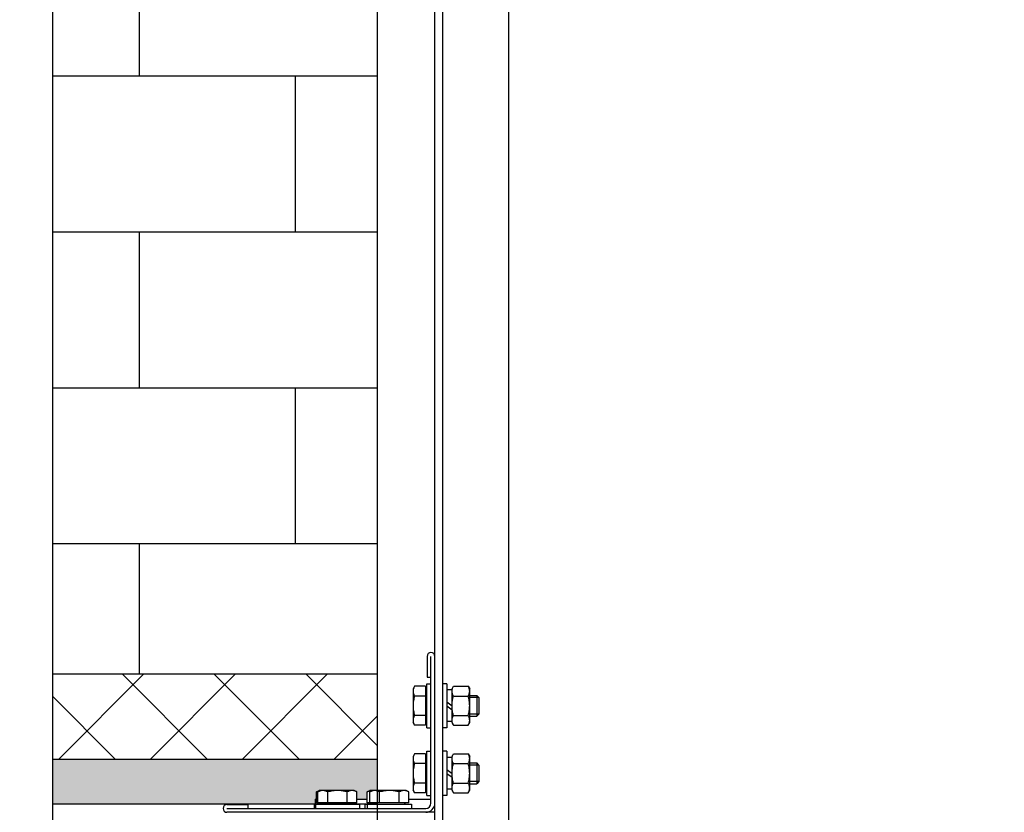
# Model space of a CAD drawing. Extents: x 3200 to 41186, y -19006 to 3409.
# Drawn here: x 39254 to 39633, y -17143 to -16838 of the extents above; entities that cross this region are included whole.
import ezdxf

# ---------------------------------------------------------------- set-up
doc = ezdxf.new("R2010")
doc.units = 0
doc.header["$MEASUREMENT"] = 0
for name, color, linetype in [('GRUBE', 7, 'CONTINUOUS'), ('KRESK', 6, 'CONTINUOUS'), ('WYM', 3, 'CONTINUOUS')]:
    doc.layers.add(name, color=color, linetype=linetype)
doc.styles.add('POLSKI', font='txt.shx', dxfattribs={"oblique": 15})
doc.dimstyles.new('Kopia ISO-25', dxfattribs={"dimscale": 0, "dimtxt": 45, "dimasz": 45, "dimexe": 1.25, "dimexo": 0.63, "dimgap": 6.3, "dimtad": 1, "dimdec": 0, "dimdsep": 46, "dimtxsty": 'POLSKI', "dimcen": 0.5, "dimclrd": 3, "dimclre": 3, "dimclrt": 1, "dimadec": 0, "dimazin": 0, "dimtfac": 10, "dimtdec": 0, "dimtmove": 0, "dimatfit": 3, "dimfxl": 1, "dimtvp": 1, "dimtolj": 1, "dimtzin": 0, "dimarcsym": 0})

# ---------------------------------------------------------------- blocks, each defined once
blk = doc.blocks.new('*D13')
at = {"layer": 'WYM', "color": 3, "lineweight": -2}
for p, q in [((39265.86, -14053.35), (38821.38, -14053.35)), ((38822.63, -14098.35), (38822.63, -17967.86)), ((39265.86, -18012.86), (38821.38, -18012.86))]:
    blk.add_line(p, q, dxfattribs=at)
at = {"layer": 'WYM', "color": 3}
for points in [[(38830.13, -14098.35), (38815.13, -14098.35), (38822.63, -14053.35)], [(38815.13, -17967.86), (38830.13, -17967.86), (38822.63, -18012.86)]]:
    blk.add_solid(points, dxfattribs=at)
at = {"layer": 'WYM', "color": 1, "insert": (38786.33, -16033.11), "char_height": 45, "attachment_point": 5, "rotation": 90, "style": 'POLSKI'}
blk.add_mtext('\\A1;{H.podnoszenia=}', dxfattribs=at)

msp = doc.modelspace()

# ---------------------------------------------------------------- hatches: boundary and pattern name
at = {"layer": 'KRESK'}
h = msp.add_hatch(dxfattribs=at)
h.set_pattern_fill('ANSI37', color=256, scale=200, style=0)
h.paths.add_polyline_path([(40695.67, -18846.6), (40695.67, -18703.12), (40416.49, -18703.12), (40291.49, -18703.12), (40129.07, -18703.12), (40106.49, -18703.12), (40101.49, -18703.12), (40056.49, -18703.12), (40031.27, -18703.12), (39889.82, -18703.12), (39866.49, -18703.12), (39843.99, -18703.12), (39838.99, -18703.12), (39816.49, -18703.12), (39792.03, -18703.12), (39651.71, -18703.12), (39626.49, -18703.12), (39581.49, -18703.12), (39576.49, -18703.12), (39553.92, -18703.12), (39391.49, -18703.12), (39266.49, -18703.12), (39013.77, -18703.12), (39013.77, -18846.6)])
h.paths.add_polyline_path([(40291.49, -11633.06), (40416.49, -11633.06), (40416.49, -11553.36), (40291.49, -11553.36)])
h.paths.add_polyline_path([(39266.49, -13163.36), (39391.49, -13163.35), (39391.49, -13113.35), (39266.49, -13113.36)])
h.paths.add_polyline_path([(40416.49, -13163.36), (40416.49, -13113.36), (40291.49, -13113.35), (40291.49, -13163.35)])
h.paths.add_polyline_path([(40416.49, -17123.36), (40416.49, -17073.36), (40291.49, -17073.36), (40291.49, -17123.36)])
h.paths.add_polyline_path([(39391.49, -17122.86), (39391.49, -17090.12), (39266.49, -17090.12), (39266.49, -17122.86)])
h = msp.add_hatch(dxfattribs=at)
h.set_pattern_fill('AR-B816', color=256, scale=50, style=0)
h.set_pattern_definition([(0, (0, 0), (0, 60), []), (90, (0, 0), (-60, 60), [60, -60])])
h.paths.add_polyline_path([(39266.49, -17090.12), (39391.49, -17090.12), (39391.49, -16262.34), (39266.49, -16262.34)])
h.paths.add_polyline_path([(40416.49, -17073.36), (40416.49, -16262.34), (40291.49, -16262.34), (40291.49, -17073.36)])
h.paths.add_polyline_path([(39391.49, -18703.12), (39391.49, -18012.86), (39266.49, -18012.86), (39266.49, -18703.12)])
h.paths.add_polyline_path([(40291.49, -18703.12), (40291.49, -18013.36), (40416.49, -18013.36), (40416.49, -18703.12)])
h.paths.add_polyline_path([(39391.49, -16139.1), (39391.49, -15449.1), (39266.49, -15449.1), (39266.49, -16139.1)])
h.paths.add_polyline_path([(39266.49, -14743.36), (39266.49, -14053.36), (39368.17, -14053.36), (39372.42, -14053.36), (39379.93, -14053.36), (39388.67, -14053.36), (39391.49, -14053.36), (39391.49, -14743.36)])
h.paths.add_polyline_path([(40416.49, -16139.1), (40416.49, -15449.1), (40291.49, -15449.1), (40291.49, -16139.1)])
h.paths.add_polyline_path([(40291.49, -14743.36), (40291.49, -14053.36), (40416.49, -14053.36), (40416.49, -14743.36)])
h.paths.add_polyline_path([(40416.49, -13113.36), (40416.49, -12553.06), (40291.49, -12553.06), (40291.49, -13113.35)])
h.paths.add_polyline_path([(39391.49, -13113.35), (39391.49, -12553.06), (39266.49, -12553.06), (39266.49, -13113.36)])
h.paths.add_polyline_path([(39266.49, -15224.17), (39391.49, -15224.17), (39391.49, -14866.6), (39266.49, -14866.6)])
h.paths.add_polyline_path([(40416.49, -15224.17), (40416.49, -14866.6), (40291.49, -14866.6), (40291.49, -15224.17)])
at = {"layer": 'WYM'}
h = msp.add_hatch(dxfattribs=at)
h.set_pattern_fill('CONC', color=256, scale=20, style=0)
h.set_pattern_definition([(0, (19, 12.8), (0, 20), [0, -20]), (0, (19.2, 5.8), (0, 20), [0, -20]), (0, (19.8, 16.6), (0, 20), [0, -20]), (338.1986, (9.4, 10.4), (60.00000546, -19.9999982), [2.15406, -105.54924]), (216.8699, (11.4, 9.6), (59.99999836, 40.00000247), [1, -99]), (130.6013, (10.6, 9), (100.00000842, -119.99998036), [1.8439, -182.54698]), (206.5651, (4, 6.6), (-19.9999832, -20.0000262), [0.44722, -44.27414]), (326.3099, (3.6, 6.4), (39.99999116, -20.0000267), [0.72112, -71.38992]), (108.4349, (4.2, 6), (-19.9999681, 40.0000087), [0.63246, -62.6131]), (225, (16.8, 4.6), (0, -20.000006), [0.84852, -27.43574]), (0, (16.2, 4), (20, 20), [1.2, -18.8]), (135, (17.4, 4), (-20.000006, 0), [0.84852, -27.43574]), (251.5651, (14.4, 17.4), (19.9999681, 40.0000087), [0.63246, -62.6131]), (0, (14.2, 16.8), (20, 20), [1, -19]), (143.1301, (15.2, 16.8), (-59.99999836, 40.00000247), [1, -99]), (213.6901, (3.8, 17.6), (39.99999116, 20.0000267), [0.72112, -71.38992]), (341.5651, (3.2, 17.2), (-40.0000087, 19.9999681), [1.26492, -61.98064]), (126.8699, (4.4, 16.8), (40.00000247, -59.99999836), [1, -99]), (0, (9.6, 16.8), (0, 20), [0, -20]), (0, (4.2, 11.6), (0, 20), [0, -20]), (0, (9.8, 4.2), (0, 20), [0, -20]), (0, (15.2, 10.4), (0, 20), [0, -20]), (0, (9.4, 13.8), (0, 20), [0, -20]), (0, (5, 14.4), (0, 20), [0, -20]), (0, (6.8, 13.2), (0, 20), [0, -20]), (0, (6, 8.4), (0, 20), [0, -20]), (0, (1.2, 9.2), (0, 20), [0, -20]), (0, (1.4, 13.8), (0, 20), [0, -20]), (0, (0.8, 18.2), (0, 20), [0, -20]), (0, (7, 19), (0, 20), [0, -20]), (0, (11.4, 19.8), (0, 20), [0, -20]), (0, (18.4, 19), (0, 20), [0, -20]), (0, (13.6, 12.8), (0, 20), [0, -20]), (0, (11.6, 16.4), (0, 20), [0, -20]), (0, (13.2, 6.8), (0, 20), [0, -20]), (0, (7.2, 5.8), (0, 20), [0, -20]), (0, (13.2, 1.4), (0, 20), [0, -20]), (0, (6.6, 2.6), (0, 20), [0, -20]), (0, (0.2, 2), (0, 20), [0, -20]), (0, (2.6, 1), (0, 20), [0, -20]), (0, (2.8, 3.8), (0, 20), [0, -20]), (0, (16.2, 0.6), (0, 20), [0, -20]), (0, (18.6, 8.8), (0, 20), [0, -20]), (0, (17.6, 14.8), (0, 20), [0, -20]), (0, (8.4, 0.4), (0, 20), [0, -20])])
h.paths.add_polyline_path([(39266.49, -17122.86), (39391.49, -17122.86), (39391.49, -17134.96), (39390.54, -17134.96), (39389.67, -17134.96), (39389.54, -17134.96), (39388.67, -17134.96), (39387.67, -17135.54), (39387.67, -17138.36), (39383.68, -17138.36), (39383.68, -17135.54), (39382.67, -17134.96), (39381.8, -17134.96), (39376.17, -17134.96), (39370.54, -17134.96), (39369.67, -17134.96), (39369.17, -17134.96), (39368.17, -17135.54), (39368.17, -17138.36), (39367.67, -17138.36), (39367.67, -17140.12), (39266.49, -17140.12)])
edge = h.paths.add_edge_path()
edge.add_line((40291.49, -17134.96), (40291.49, -17123.36))
edge.add_line((40291.49, -17123.36), (40416.49, -17123.36))
edge.add_line((40416.49, -17123.36), (40416.49, -17140.12))
edge.add_line((40416.49, -17140.12), (40315.31, -17140.12))
edge.add_line((40315.31, -17140.12), (40315.31, -17138.36))
edge.add_line((40315.31, -17138.36), (40314.82, -17138.36))
edge.add_line((40314.82, -17138.36), (40314.82, -17135.54))
edge.add_spline(control_points=[(40314.82, -17135.54), (40314.59, -17135.4), (40314.24, -17135.23), (40313.75, -17135.06), (40313.5, -17135.01), (40313.38, -17134.99)], knot_values=[-1, -1, -1, -1, -0.487651, -0.24113, 0, 0, 0, 0], degree=3, periodic=0)
edge.add_line((40313.81, -17134.96), (40313.31, -17134.96))
edge.add_line((40313.31, -17134.96), (40301.19, -17134.96))
edge.add_line((40301.19, -17134.96), (40301.19, -17134.96))
edge.add_line((40301.19, -17134.96), (40300.31, -17134.96))
edge.add_line((40300.31, -17134.96), (40299.31, -17135.54))
edge.add_line((40299.31, -17135.54), (40299.31, -17138.36))
edge.add_line((40299.31, -17138.36), (40295.32, -17138.36))
edge.add_line((40295.32, -17138.36), (40295.32, -17135.54))
edge.add_line((40295.32, -17135.54), (40294.31, -17134.96))
edge.add_line((40294.31, -17134.96), (40293.44, -17134.96))
edge.add_line((40293.44, -17134.96), (40293.31, -17134.96))
edge.add_line((40293.31, -17134.96), (40291.49, -17134.96))
edge = h.paths.add_edge_path()
edge.add_line((39266.49, -13163.36), (39391.49, -13163.35))
edge.add_line((39391.49, -13163.35), (39391.49, -13174.95))
edge.add_line((39391.49, -13174.95), (39390.54, -13174.95))
edge.add_line((39390.54, -13174.95), (39389.67, -13174.95))
edge.add_line((39389.67, -13174.95), (39389.54, -13174.95))
edge.add_line((39389.54, -13174.95), (39389.54, -13174.95))
edge.add_spline(control_points=[(39389.54, -13174.95), (39389.54, -13174.95), (39389.54, -13174.95), (39389.54, -13174.95)], knot_values=[-0.002865, -0.002865, -0.002865, -0.002865, 0, 0, 0, 0], degree=3, periodic=0)
edge.add_ellipse((39389.54, -13177.77), major_axis=(-2.81, 0), ratio=1, start_angle=267.6869, end_angle=269.9974, ccw=False)
edge.add_line((39389.66, -13174.96), (39389.67, -13174.96))
edge.add_line((39389.67, -13174.96), (39388.67, -13175.54))
edge.add_line((39388.67, -13175.54), (39388.67, -13179.83))
edge.add_ellipse((39388.92, -13180.25), major_axis=(0.5, 0), ratio=1, start_angle=120.7376, end_angle=191.5015)
edge.add_line((39388.43, -13180.35), (39387.67, -13180.35))
edge.add_line((39387.67, -13180.35), (39387.67, -13178.35))
edge.add_line((39387.67, -13178.35), (39387.67, -13175.54))
edge.add_spline(control_points=[(39387.67, -13175.54), (39387.82, -13175.45), (39388.12, -13175.29), (39388.59, -13175.1), (39389.06, -13174.98), (39389.38, -13174.96), (39389.54, -13174.95)], knot_values=[-1, -1, -1, -1, -0.738357, -0.485503, -0.240405, -0.002865, -0.002865, -0.002865, -0.002865], degree=3, periodic=0)
edge.add_line((39389.54, -13174.95), (39389.54, -13174.95))
edge.add_spline(control_points=[(39389.54, -13174.95), (39389.54, -13174.95), (39389.54, -13174.95), (39389.54, -13174.95)], knot_values=[0, 0, 0, 0, 0.002865, 0.002865, 0.002865, 0.002865], degree=3, periodic=0)
edge.add_line((39389.54, -13174.95), (39388.67, -13174.95))
edge.add_line((39388.67, -13174.95), (39387.67, -13175.54))
edge.add_line((39387.67, -13175.54), (39387.67, -13178.35))
edge.add_line((39387.67, -13178.35), (39383.68, -13178.35))
edge.add_line((39383.68, -13178.35), (39383.68, -13175.54))
edge.add_line((39383.68, -13175.54), (39382.67, -13174.95))
edge.add_line((39382.67, -13174.95), (39381.8, -13174.95))
edge.add_line((39381.8, -13174.95), (39376.17, -13174.95))
edge.add_line((39376.17, -13174.95), (39370.54, -13174.95))
edge.add_line((39370.54, -13174.95), (39369.83, -13174.95))
edge.add_line((39369.83, -13174.95), (39369.67, -13174.95))
edge.add_line((39369.67, -13174.95), (39369.17, -13174.95))
edge.add_line((39369.17, -13174.95), (39368.17, -13175.54))
edge.add_line((39368.17, -13175.54), (39368.17, -13178.35))
edge.add_line((39368.17, -13178.35), (39367.67, -13178.35))
edge.add_line((39367.67, -13178.35), (39367.67, -13180.25))
edge.add_line((39367.67, -13180.25), (39367.17, -13180.25))
edge.add_line((39367.17, -13180.25), (39367.17, -13180.35))
edge.add_line((39367.17, -13180.35), (39341.67, -13180.35))
edge.add_line((39341.67, -13180.35), (39333.67, -13180.35))
edge.add_line((39333.67, -13180.35), (39266.49, -13180.36))
edge.add_line((39266.49, -13180.36), (39266.49, -13163.36))
edge = h.paths.add_edge_path()
edge.add_line((40291.49, -13174.95), (40291.49, -13163.35))
edge.add_line((40291.49, -13163.35), (40416.49, -13163.36))
edge.add_line((40416.49, -13163.36), (40416.49, -13180.36))
edge.add_line((40416.49, -13180.36), (40349.31, -13180.35))
edge.add_line((40349.31, -13180.35), (40341.31, -13180.35))
edge.add_line((40341.31, -13180.35), (40315.81, -13180.35))
edge.add_line((40315.81, -13180.35), (40315.81, -13180.25))
edge.add_line((40315.81, -13180.25), (40315.31, -13180.25))
edge.add_line((40315.31, -13180.25), (40315.31, -13178.35))
edge.add_line((40315.31, -13178.35), (40314.82, -13178.35))
edge.add_line((40314.82, -13178.35), (40314.82, -13175.54))
edge.add_line((40314.82, -13175.54), (40313.81, -13174.95))
edge.add_line((40313.81, -13174.95), (40313.31, -13174.95))
edge.add_line((40313.31, -13174.95), (40313.16, -13174.95))
edge.add_line((40313.16, -13174.95), (40312.44, -13174.95))
edge.add_line((40312.44, -13174.95), (40306.81, -13174.95))
edge.add_line((40306.81, -13174.95), (40301.19, -13174.95))
edge.add_line((40301.19, -13174.95), (40300.31, -13174.95))
edge.add_line((40300.31, -13174.95), (40299.31, -13175.54))
edge.add_line((40299.31, -13175.54), (40299.31, -13178.35))
edge.add_line((40299.31, -13178.35), (40295.32, -13178.35))
edge.add_line((40295.32, -13178.35), (40295.32, -13175.54))
edge.add_line((40295.32, -13175.54), (40294.31, -13174.95))
edge.add_line((40294.31, -13174.95), (40293.45, -13174.95))
edge.add_spline(control_points=[(40293.45, -13174.95), (40293.45, -13174.95), (40293.45, -13174.95), (40293.44, -13174.95)], knot_values=[-0.002865, -0.002865, -0.002865, -0.002865, 0, 0, 0, 0], degree=3, periodic=0)
edge.add_line((40293.44, -13174.95), (40293.45, -13174.95))
edge.add_spline(control_points=[(40293.45, -13174.95), (40293.61, -13174.96), (40293.93, -13174.98), (40294.4, -13175.1), (40294.87, -13175.29), (40295.17, -13175.45), (40295.32, -13175.54)], knot_values=[0.002865, 0.002865, 0.002865, 0.002865, 0.240405, 0.485503, 0.738357, 1, 1, 1, 1], degree=3, periodic=0)
edge.add_line((40295.32, -13175.54), (40295.32, -13178.35))
edge.add_line((40295.32, -13178.35), (40299.31, -13178.35))
edge.add_line((40299.31, -13178.35), (40299.31, -13179.75))
edge.add_line((40299.31, -13179.75), (40303.06, -13179.75))
edge.add_line((40303.06, -13179.75), (40310.57, -13179.75))
edge.add_line((40310.57, -13179.75), (40313.56, -13179.75))
edge.add_ellipse((40313.56, -13180.25), major_axis=(0.5, 0), ratio=1, start_angle=90, end_angle=180)
edge.add_line((40313.06, -13180.25), (40315.31, -13180.25))
edge.add_line((40315.31, -13180.25), (40315.31, -13180.35))
edge.add_line((40315.31, -13180.35), (40293.57, -13180.35))
edge.add_ellipse((40294.06, -13180.25), major_axis=(-0.5, 0), ratio=1, start_angle=239.2624, end_angle=371.5009, ccw=False)
edge.add_line((40294.32, -13179.83), (40294.32, -13175.54))
edge.add_line((40294.32, -13175.54), (40293.32, -13174.96))
edge.add_line((40293.32, -13174.96), (40293.33, -13174.96))
edge.add_ellipse((40293.44, -13177.77), major_axis=(-2.81, 0), ratio=1, start_angle=270.0026, end_angle=272.3131, ccw=False)
edge.add_spline(control_points=[(40293.44, -13174.95), (40293.45, -13174.95), (40293.45, -13174.95), (40293.45, -13174.95)], knot_values=[0, 0, 0, 0, 0.002865, 0.002865, 0.002865, 0.002865], degree=3, periodic=0)
edge.add_line((40293.45, -13174.95), (40293.44, -13174.95))
edge.add_line((40293.44, -13174.95), (40293.31, -13174.95))
edge.add_line((40293.31, -13174.95), (40292.44, -13174.95))
edge.add_line((40292.44, -13174.95), (40291.49, -13174.95))
edge = h.paths.add_edge_path()
edge.add_line((40291.49, -14051.75), (40292.44, -14051.75))
edge.add_line((40292.44, -14051.75), (40292.44, -14051.75))
edge.add_spline(control_points=[(40292.44, -14051.75), (40292.6, -14051.75), (40292.92, -14051.73), (40293.4, -14051.61), (40293.87, -14051.42), (40294.17, -14051.26), (40294.32, -14051.17)], knot_values=[-0.999995, -0.999995, -0.999995, -0.999995, -0.75959, -0.514489, -0.261635, 0, 0, 0, 0], degree=3, periodic=0)
edge.add_line((40294.32, -14051.17), (40293.32, -14051.75))
edge.add_line((40293.32, -14051.75), (40293.31, -14051.75))
edge.add_line((40293.31, -14051.75), (40293.44, -14051.75))
edge.add_line((40293.44, -14051.75), (40293.44, -14051.75))
edge.add_line((40293.44, -14051.75), (40294.31, -14051.75))
edge.add_line((40294.31, -14051.75), (40295.32, -14051.17))
edge.add_line((40295.32, -14051.17), (40295.32, -14046.95))
edge.add_line((40295.32, -14046.95), (40294.06, -14046.95))
edge.add_ellipse((40294.06, -14046.45), major_axis=(-0.5, 0), ratio=1, start_angle=360, end_angle=450, ccw=False)
edge.add_line((40293.56, -14046.45), (40295.31, -14046.45))
edge.add_line((40295.31, -14046.45), (40296.31, -14046.45))
edge.add_line((40296.31, -14046.45), (40296.31, -14046.35))
edge.add_line((40296.31, -14046.35), (40298.31, -14046.35))
edge.add_line((40298.31, -14046.35), (40298.31, -14046.45))
edge.add_line((40298.31, -14046.45), (40301.06, -14046.45))
edge.add_ellipse((40300.56, -14046.45), major_axis=(-0.5, 0), ratio=1, start_angle=450, end_angle=540, ccw=False)
edge.add_line((40300.56, -14046.95), (40299.31, -14046.95))
edge.add_line((40299.31, -14046.95), (40299.31, -14051.17))
edge.add_line((40299.31, -14051.17), (40300.31, -14051.75))
edge.add_line((40300.31, -14051.75), (40301.19, -14051.75))
edge.add_line((40301.19, -14051.75), (40301.19, -14051.75))
edge.add_line((40301.19, -14051.75), (40306.81, -14051.75))
edge.add_line((40306.81, -14051.75), (40306.81, -14051.75))
edge.add_line((40306.81, -14051.75), (40306.81, -14051.75))
edge.add_spline(control_points=[(40306.81, -14051.75), (40306.81, -14051.75), (40306.81, -14051.75), (40306.81, -14051.75)], knot_values=[0.999995, 0.999995, 0.999995, 0.999995, 1, 1, 1, 1], degree=3, periodic=0)
edge.add_spline(control_points=[(40306.81, -14051.75), (40306.81, -14051.75), (40306.81, -14051.75), (40306.81, -14051.75)], knot_values=[0, 0, 0, 0, 0.000005, 0.000005, 0.000005, 0.000005], degree=3, periodic=0)
edge.add_spline(control_points=[(40306.81, -14051.75), (40306.5, -14051.75), (40305.86, -14051.73), (40304.6, -14051.57), (40303.67, -14051.35), (40303.06, -14051.17)], knot_values=[0.000005, 0.000005, 0.000005, 0.000005, 0.250048, 0.500099, 1, 1, 1, 1], degree=3, periodic=0)
edge.add_spline(control_points=[(40303.06, -14051.17), (40302.91, -14051.26), (40302.61, -14051.42), (40302.14, -14051.61), (40301.67, -14051.73), (40301.34, -14051.75), (40301.19, -14051.75)], knot_values=[0, 0, 0, 0, 0.261635, 0.514489, 0.75959, 0.999995, 0.999995, 0.999995, 0.999995], degree=3, periodic=0)
edge.add_spline(control_points=[(40301.19, -14051.75), (40301.19, -14051.75), (40301.19, -14051.75), (40301.19, -14051.75)], knot_values=[0, 0, 0, 0, 0.000005, 0.000005, 0.000005, 0.000005], degree=3, periodic=0)
edge.add_spline(control_points=[(40301.19, -14051.75), (40301.03, -14051.75), (40300.7, -14051.73), (40300.23, -14051.61), (40299.76, -14051.42), (40299.46, -14051.26), (40299.31, -14051.17)], knot_values=[0.000005, 0.000005, 0.000005, 0.000005, 0.240405, 0.485503, 0.738357, 1, 1, 1, 1], degree=3, periodic=0)
edge.add_line((40299.31, -14051.17), (40299.31, -14046.95))
edge.add_line((40299.31, -14046.95), (40300.56, -14046.95))
edge.add_line((40300.56, -14046.95), (40313.06, -14046.95))
edge.add_line((40313.06, -14046.95), (40313.56, -14046.95))
edge.add_line((40313.56, -14046.95), (40314.32, -14046.95))
edge.add_line((40314.32, -14046.95), (40314.32, -14051.17))
edge.add_line((40314.32, -14051.17), (40313.31, -14051.75))
edge.add_line((40313.31, -14051.75), (40312.44, -14051.75))
edge.add_spline(control_points=[(40312.44, -14051.75), (40312.44, -14051.75), (40312.44, -14051.75), (40312.44, -14051.75)], knot_values=[0, 0, 0, 0, 0.000005, 0.000005, 0.000005, 0.000005], degree=3, periodic=0)
edge.add_spline(control_points=[(40312.44, -14051.75), (40312.28, -14051.75), (40311.96, -14051.73), (40311.49, -14051.61), (40311.02, -14051.42), (40310.72, -14051.26), (40310.57, -14051.17)], knot_values=[0.000005, 0.000005, 0.000005, 0.000005, 0.240405, 0.485503, 0.738357, 1, 1, 1, 1], degree=3, periodic=0)
edge.add_spline(control_points=[(40310.57, -14051.17), (40309.96, -14051.35), (40309.03, -14051.57), (40307.77, -14051.73), (40307.13, -14051.75), (40306.81, -14051.75)], knot_values=[0, 0, 0, 0, 0.499893, 0.749946, 0.999995, 0.999995, 0.999995, 0.999995], degree=3, periodic=0)
edge.add_line((40306.81, -14051.75), (40306.81, -14051.75))
edge.add_spline(control_points=[(40306.81, -14051.75), (40306.81, -14051.75), (40306.81, -14051.75), (40306.81, -14051.75)], knot_values=[-1, -1, -1, -1, -0.999995, -0.999995, -0.999995, -0.999995], degree=3, periodic=0)
edge.add_line((40306.81, -14051.75), (40312.44, -14051.75))
edge.add_line((40312.44, -14051.75), (40312.44, -14051.75))
edge.add_line((40312.44, -14051.75), (40313.31, -14051.75))
edge.add_line((40313.31, -14051.75), (40313.81, -14051.75))
edge.add_line((40313.81, -14051.75), (40314.82, -14051.17))
edge.add_line((40314.82, -14051.17), (40314.82, -14046.95))
edge.add_line((40314.82, -14046.95), (40314.32, -14046.95))
edge.add_line((40314.32, -14046.95), (40313.56, -14046.95))
edge.add_ellipse((40313.56, -14046.45), major_axis=(-0.5, 0), ratio=1, start_angle=360, end_angle=450, ccw=False)
edge.add_line((40313.06, -14046.45), (40315.31, -14046.45))
edge.add_line((40315.31, -14046.45), (40315.81, -14046.45))
edge.add_line((40315.81, -14046.45), (40315.81, -14046.35))
edge.add_line((40315.81, -14046.35), (40341.31, -14046.35))
edge.add_line((40341.31, -14046.35), (40341.31, -14046.35))
edge.add_line((40341.31, -14046.35), (40349.31, -14046.35))
edge.add_ellipse((40349.31, -14044.85), major_axis=(1.5, 0), ratio=1, start_angle=270, end_angle=273.2258)
edge.add_line((40349.4, -14046.35), (40416.49, -14046.35))
edge.add_line((40416.49, -14046.35), (40416.49, -14053.36))
edge.add_line((40416.49, -14053.36), (40291.49, -14053.36))
edge.add_line((40291.49, -14053.36), (40291.49, -14051.75))
h.paths.add_polyline_path([(39266.49, -14046.35), (39333.59, -14046.35, 0.014076), (39333.67, -14046.35), (39341.67, -14046.35), (39341.67, -14046.35), (39367.17, -14046.35), (39367.17, -14046.45), (39367.67, -14046.45), (39369.92, -14046.45, -0.414214), (39369.42, -14046.95), (39368.67, -14046.95), (39368.17, -14046.95), (39368.17, -14051.17), (39369.17, -14051.75), (39369.67, -14051.75), (39369.83, -14051.75), (39370.54, -14051.75), (39376.17, -14051.75), (39381.8, -14051.75), (39382.67, -14051.75), (39383.68, -14051.17), (39383.68, -14046.95), (39382.42, -14046.95, -0.414214), (39381.92, -14046.45), (39384.67, -14046.45), (39384.67, -14046.35), (39386.67, -14046.35), (39386.67, -14046.45), (39387.67, -14046.45), (39389.42, -14046.45, -0.414214), (39388.92, -14046.95), (39387.67, -14046.95), (39387.67, -14051.17), (39388.67, -14051.75), (39389.54, -14051.75), (39389.67, -14051.75), (39390.54, -14051.75), (39391.49, -14051.75), (39391.49, -14053.36), (39266.49, -14053.36)])
edge = h.paths.add_edge_path()
edge.add_line((40291.49, -18011.76), (40292.44, -18011.76))
edge.add_line((40292.44, -18011.76), (40292.44, -18011.76))
edge.add_line((40292.44, -18011.76), (40293.31, -18011.76))
edge.add_line((40293.31, -18011.76), (40293.44, -18011.76))
edge.add_line((40293.44, -18011.76), (40293.44, -18011.76))
edge.add_spline(control_points=[(40293.44, -18011.76), (40293.6, -18011.76), (40293.92, -18011.73), (40294.4, -18011.61), (40294.87, -18011.42), (40295.17, -18011.26), (40295.32, -18011.18)], knot_values=[-0.999995, -0.999995, -0.999995, -0.999995, -0.75959, -0.514489, -0.261635, 0, 0, 0, 0], degree=3, periodic=0)
edge.add_line((40295.32, -18011.18), (40295.32, -18006.96))
edge.add_line((40295.32, -18006.96), (40294.32, -18006.96))
edge.add_line((40294.32, -18006.96), (40294.06, -18006.96))
edge.add_ellipse((40294.06, -18006.46), major_axis=(-0.5, 0), ratio=1, start_angle=360, end_angle=450, ccw=False)
edge.add_line((40293.56, -18006.46), (40295.31, -18006.46))
edge.add_line((40295.31, -18006.46), (40296.31, -18006.46))
edge.add_line((40296.31, -18006.46), (40296.31, -18006.11))
edge.add_line((40296.31, -18006.11), (40298.31, -18006.11))
edge.add_line((40298.31, -18006.11), (40298.31, -18006.46))
edge.add_line((40298.31, -18006.46), (40301.06, -18006.46))
edge.add_ellipse((40300.56, -18006.46), major_axis=(-0.5, 0), ratio=1, start_angle=450, end_angle=540, ccw=False)
edge.add_line((40300.56, -18006.96), (40299.31, -18006.96))
edge.add_line((40299.31, -18006.96), (40299.31, -18011.18))
edge.add_spline(control_points=[(40299.31, -18011.18), (40299.46, -18011.26), (40299.76, -18011.42), (40300.23, -18011.61), (40300.7, -18011.73), (40301.03, -18011.76), (40301.19, -18011.76)], knot_values=[-1, -1, -1, -1, -0.738357, -0.485503, -0.240405, -0.000005, -0.000005, -0.000005, -0.000005], degree=3, periodic=0)
edge.add_line((40301.19, -18011.76), (40301.19, -18011.76))
edge.add_spline(control_points=[(40301.19, -18011.76), (40301.34, -18011.76), (40301.67, -18011.73), (40302.14, -18011.61), (40302.61, -18011.42), (40302.91, -18011.26), (40303.06, -18011.18)], knot_values=[-0.999995, -0.999995, -0.999995, -0.999995, -0.75959, -0.514489, -0.261635, 0, 0, 0, 0], degree=3, periodic=0)
edge.add_spline(control_points=[(40303.06, -18011.18), (40303.67, -18011.35), (40304.6, -18011.57), (40305.86, -18011.73), (40306.5, -18011.76), (40306.81, -18011.76)], knot_values=[-1, -1, -1, -1, -0.500099, -0.250048, -0.000005, -0.000005, -0.000005, -0.000005], degree=3, periodic=0)
edge.add_line((40306.81, -18011.76), (40306.81, -18011.76))
edge.add_line((40306.81, -18011.76), (40306.81, -18011.76))
edge.add_spline(control_points=[(40306.81, -18011.76), (40306.81, -18011.76), (40306.81, -18011.76), (40306.81, -18011.76)], knot_values=[0.999995, 0.999995, 0.999995, 0.999995, 1, 1, 1, 1], degree=3, periodic=0)
edge.add_spline(control_points=[(40306.81, -18011.76), (40306.81, -18011.76), (40306.81, -18011.76), (40306.81, -18011.76)], knot_values=[0, 0, 0, 0, 0.000005, 0.000005, 0.000005, 0.000005], degree=3, periodic=0)
edge.add_spline(control_points=[(40306.81, -18011.76), (40306.5, -18011.76), (40305.86, -18011.73), (40304.6, -18011.57), (40303.67, -18011.35), (40303.06, -18011.18)], knot_values=[0.000005, 0.000005, 0.000005, 0.000005, 0.250048, 0.500099, 1, 1, 1, 1], degree=3, periodic=0)
edge.add_line((40303.06, -18011.18), (40303.06, -18006.96))
edge.add_line((40303.06, -18006.96), (40310.57, -18006.96))
edge.add_line((40310.57, -18006.96), (40310.57, -18011.18))
edge.add_spline(control_points=[(40310.57, -18011.18), (40309.96, -18011.35), (40309.03, -18011.57), (40307.77, -18011.73), (40307.13, -18011.76), (40306.81, -18011.76)], knot_values=[0, 0, 0, 0, 0.499893, 0.749946, 0.999995, 0.999995, 0.999995, 0.999995], degree=3, periodic=0)
edge.add_line((40306.81, -18011.76), (40306.81, -18011.76))
edge.add_spline(control_points=[(40306.81, -18011.76), (40306.81, -18011.76), (40306.81, -18011.76), (40306.81, -18011.76)], knot_values=[-1, -1, -1, -1, -0.999995, -0.999995, -0.999995, -0.999995], degree=3, periodic=0)
edge.add_line((40306.81, -18011.76), (40312.44, -18011.76))
edge.add_line((40312.44, -18011.76), (40312.44, -18011.76))
edge.add_spline(control_points=[(40312.44, -18011.76), (40312.6, -18011.76), (40312.92, -18011.73), (40313.4, -18011.61), (40313.87, -18011.42), (40314.17, -18011.26), (40314.32, -18011.18)], knot_values=[-0.999995, -0.999995, -0.999995, -0.999995, -0.75959, -0.514489, -0.261635, 0, 0, 0, 0], degree=3, periodic=0)
edge.add_line((40314.32, -18011.18), (40314.32, -18006.96))
edge.add_line((40314.32, -18006.96), (40313.56, -18006.96))
edge.add_ellipse((40313.56, -18006.46), major_axis=(-0.5, 0), ratio=1, start_angle=360, end_angle=450, ccw=False)
edge.add_line((40313.06, -18006.46), (40315.31, -18006.46))
edge.add_line((40315.31, -18006.46), (40315.81, -18006.46))
edge.add_line((40315.81, -18006.46), (40315.81, -18006.11))
edge.add_line((40315.81, -18006.11), (40341.31, -18006.11))
edge.add_line((40341.31, -18006.11), (40341.31, -18006.36))
edge.add_line((40341.31, -18006.36), (40349.31, -18006.36))
edge.add_ellipse((40349.31, -18004.86), major_axis=(1.5, 0), ratio=1, start_angle=270, end_angle=302.942)
edge.add_line((40350.13, -18006.11), (40416.49, -18006.11))
edge.add_line((40416.49, -18006.11), (40416.49, -18013.36))
edge.add_line((40416.49, -18013.36), (40291.49, -18013.36))
edge.add_line((40291.49, -18013.36), (40291.49, -18011.76))
h.paths.add_polyline_path([(39266.49, -18012.86), (39266.49, -18006.11), (39332.86, -18006.11, 0.144735), (39333.67, -18006.36), (39341.67, -18006.36), (39341.67, -18006.11), (39367.17, -18006.11), (39367.17, -18006.46), (39367.67, -18006.46), (39369.92, -18006.46, -0.414214), (39369.42, -18006.96), (39368.67, -18006.96), (39368.17, -18006.96), (39368.17, -18011.18), (39369.17, -18011.76), (39369.67, -18011.76), (39370.54, -18011.76), (39376.17, -18011.76), (39381.8, -18011.76), (39382.67, -18011.76), (39383.68, -18011.18), (39383.68, -18006.96), (39382.42, -18006.96, -0.414214), (39381.92, -18006.46), (39384.67, -18006.46), (39384.67, -18006.11), (39386.67, -18006.11), (39386.67, -18006.46), (39387.67, -18006.46), (39389.42, -18006.46, -0.414214), (39388.92, -18006.96), (39388.67, -18006.96), (39387.67, -18006.96), (39387.67, -18011.18), (39388.67, -18011.76), (39389.54, -18011.76), (39389.67, -18011.76), (39390.54, -18011.76), (39391.49, -18011.76), (39391.49, -18012.86)])

# ---------------------------------------------------------------- linework, layer by layer
at = {"layer": 'GRUBE'}
for p, q in [((39391.49, -15273.48), (39391.49, -18703.12)), ((39266.49, -16262.34), (39266.49, -18703.12)), ((39266.49, -17090.12), (39391.24, -17090.12)), ((39266.44, -17122.86), (39391.49, -17122.86)), ((39266.49, -17140.12), (39391.24, -17140.12))]:
    msp.add_line(p, q, dxfattribs=at)
at = {"layer": 'GRUBE', "linetype": 'Continuous'}
for p, q in [((39413.67, -18470.86), (39413.67, -16575.86)), ((39416.67, -16575.86), (39416.67, -17536.81)), ((39442.17, -17522.36), (39442.17, -16575.86)), ((39410.67, -17083.36), (39410.67, -17091.36)), ((39412.17, -17139.86), (39412.17, -17083.36)), ((39410.67, -17091.36), (39412.17, -17091.36)), ((39405.85, -17094.85), (39405.27, -17095.86)), ((39405.27, -17095.86), (39405.27, -17108.86)), ((39410.07, -17094.85), (39405.85, -17094.85)), ((39410.07, -17094.85), (39410.07, -17109.86)), ((39410.57, -17093.86), (39412.17, -17093.86)), ((39410.57, -17110.86), (39410.57, -17093.86)), ((39418.27, -17093.86), (39416.67, -17093.86)), ((39418.27, -17093.86), (39418.27, -17110.86)), ((39420.27, -17096.26), (39418.27, -17096.26)), ((39420.27, -17095.86), (39420.85, -17094.85)), ((39420.27, -17108.86), (39420.27, -17095.86)), ((39420.85, -17094.85), (39426.49, -17094.85)), ((39426.49, -17094.85), (39427.07, -17095.86)), ((39427.07, -17108.86), (39427.07, -17095.86)), ((39410.07, -17098.6), (39405.85, -17098.6)), ((39420.85, -17098.6), (39426.49, -17098.6)), ((39427.07, -17098.36), (39429.77, -17098.36)), ((39430.57, -17099.16), (39427.07, -17099.16)), ((39430.57, -17099.16), (39429.77, -17098.36)), ((39429.77, -17098.36), (39429.77, -17106.36)), ((39430.57, -17099.16), (39430.57, -17105.56)), ((39418.27, -17100.86), (39420.27, -17102.36)), ((39418.27, -17102.36), (39420.27, -17103.86)), ((39410.07, -17106.11), (39405.85, -17106.11)), ((39420.85, -17106.11), (39426.49, -17106.11)), ((39430.57, -17105.56), (39427.07, -17105.56)), ((39427.07, -17106.36), (39429.77, -17106.36)), ((39430.57, -17105.56), (39429.77, -17106.36)), ((39405.85, -17109.86), (39405.27, -17108.86)), ((39410.07, -17109.86), (39405.85, -17109.86)), ((39410.57, -17110.86), (39412.17, -17110.86)), ((39418.27, -17110.86), (39416.67, -17110.86)), ((39420.27, -17108.46), (39418.27, -17108.46)), ((39420.27, -17108.86), (39420.85, -17109.86)), ((39420.85, -17109.86), (39426.49, -17109.86)), ((39426.49, -17109.86), (39427.07, -17108.86)), ((39405.85, -17120.85), (39405.27, -17121.86)), ((39405.27, -17121.86), (39405.27, -17134.86)), ((39410.07, -17120.85), (39405.85, -17120.85)), ((39410.07, -17120.85), (39410.07, -17135.86)), ((39410.57, -17119.86), (39412.17, -17119.86)), ((39410.57, -17136.86), (39410.57, -17119.86)), ((39418.27, -17119.86), (39416.67, -17119.86)), ((39418.27, -17119.86), (39418.27, -17136.86)), ((39420.27, -17122.26), (39418.27, -17122.26)), ((39420.27, -17121.86), (39420.85, -17120.85)), ((39420.27, -17134.86), (39420.27, -17121.86)), ((39420.85, -17120.85), (39426.49, -17120.85)), ((39426.49, -17120.85), (39427.07, -17121.86)), ((39427.07, -17134.86), (39427.07, -17121.86)), ((39410.07, -17124.6), (39405.85, -17124.6)), ((39418.27, -17126.86), (39420.27, -17128.36)), ((39420.85, -17124.6), (39426.49, -17124.6)), ((39427.07, -17124.36), (39429.77, -17124.36)), ((39430.57, -17125.16), (39427.07, -17125.16)), ((39430.57, -17125.16), (39429.77, -17124.36)), ((39429.77, -17124.36), (39429.77, -17132.36)), ((39430.57, -17125.16), (39430.57, -17131.56)), ((39418.27, -17128.36), (39420.27, -17129.86)), ((39410.07, -17132.11), (39405.85, -17132.11)), ((39420.27, -17134.46), (39418.27, -17134.46)), ((39420.85, -17132.11), (39426.49, -17132.11)), ((39430.57, -17131.56), (39427.07, -17131.56)), ((39427.07, -17132.36), (39429.77, -17132.36)), ((39430.57, -17131.56), (39429.77, -17132.36)), ((39367.67, -17140.26), (39367.67, -17138.36)), ((39368.17, -17138.36), (39367.67, -17138.36)), ((39368.17, -17135.54), (39369.17, -17134.96)), ((39368.17, -17139.76), (39368.17, -17135.54)), ((39368.67, -17135.54), (39369.67, -17134.96)), ((39368.67, -17139.76), (39368.67, -17135.54)), ((39382.67, -17134.96), (39369.17, -17134.96)), ((39372.42, -17139.76), (39372.42, -17135.54)), ((39379.93, -17139.76), (39379.93, -17135.54)), ((39383.68, -17135.54), (39382.67, -17134.96)), ((39383.68, -17139.76), (39383.68, -17135.54)), ((39383.68, -17138.36), (39387.67, -17138.36)), ((39387.67, -17135.54), (39388.67, -17134.96)), ((39387.67, -17139.76), (39387.67, -17135.54)), ((39402.67, -17134.96), (39388.67, -17134.96)), ((39388.67, -17135.54), (39389.67, -17134.96)), ((39388.67, -17139.76), (39388.67, -17135.54)), ((39389.67, -17134.96), (39389.66, -17134.96)), ((39392.42, -17139.76), (39392.42, -17135.54)), ((39399.93, -17139.76), (39399.93, -17135.54)), ((39403.68, -17135.54), (39402.67, -17134.96)), ((39403.68, -17139.76), (39403.68, -17135.54)), ((39403.68, -17138.36), (39412.17, -17138.36)), ((39405.85, -17135.86), (39405.27, -17134.86)), ((39410.07, -17135.86), (39405.85, -17135.86)), ((39410.57, -17136.86), (39412.17, -17136.86)), ((39418.27, -17136.86), (39416.67, -17136.86)), ((39420.27, -17134.86), (39420.85, -17135.86)), ((39420.85, -17135.86), (39426.49, -17135.86)), ((39426.49, -17135.86), (39427.07, -17134.86)), ((39333.67, -17140.36), (39341.67, -17140.36)), ((39333.67, -17141.86), (39410.17, -17141.86)), ((39341.67, -17140.36), (39341.67, -17141.86)), ((39367.17, -17140.26), (39367.17, -17141.86)), ((39367.17, -17140.26), (39384.67, -17140.26)), ((39367.67, -17140.26), (39367.67, -17141.86)), ((39383.68, -17139.76), (39368.17, -17139.76)), ((39384.67, -17140.26), (39384.67, -17141.86)), ((39386.67, -17140.26), (39386.67, -17141.86)), ((39386.67, -17140.26), (39404.67, -17140.26)), ((39403.68, -17139.76), (39387.67, -17139.76)), ((39387.67, -17140.26), (39387.67, -17141.86)), ((39404.67, -17140.26), (39404.67, -17141.86)), ((39413.67, -17143.36), (39333.67, -17143.36))]:
    msp.add_line(p, q, dxfattribs=at)
for centre, radius, start, end in [((39412.17, -17083.36), 1.5, 0, 180), ((39410.57, -17096.11), 0.5, 180, 270), ((39410.57, -17108.61), 0.5, 90, 180), ((39410.57, -17122.11), 0.5, 180, 270), ((39410.57, -17134.61), 0.5, 90, 180), ((39389.54, -17137.77), 2.81, 87.6869, 89.9974), ((39333.67, -17141.86), 1.5, 90, 270), ((39369.42, -17140.26), 0.5, 0, 90), ((39369.92, -17140.26), 0.5, 0, 90), ((39382.42, -17140.26), 0.5, 90, 180), ((39388.92, -17140.26), 0.5, 0, 90), ((39389.92, -17140.26), 0.5, 0, 90), ((39402.42, -17140.26), 0.5, 90, 180), ((39410.17, -17139.86), 2, 270, 0), ((39410.17, -17139.86), 3.5, 270, 0)]:
    msp.add_arc(centre, radius, start, end, dxfattribs=at)
for points, knots in [([(39405.85, -17094.85), (39405.77, -17095), (39405.61, -17095.3), (39405.42, -17095.77), (39405.3, -17096.25), (39405.27, -17096.57), (39405.27, -17096.73)], [0, 0, 0, 0, 0.261635, 0.514489, 0.75959, 1, 1, 1, 1]), ([(39405.27, -17096.73), (39405.27, -17096.89), (39405.3, -17097.21), (39405.42, -17097.68), (39405.61, -17098.15), (39405.77, -17098.45), (39405.85, -17098.6)], [0, 0, 0, 0, 0.240405, 0.485503, 0.738357, 1, 1, 1, 1]), ([(39420.27, -17096.73), (39420.27, -17096.57), (39420.3, -17096.25), (39420.42, -17095.77), (39420.61, -17095.3), (39420.77, -17095), (39420.85, -17094.85)], [0, 0, 0, 0, 0.240405, 0.485503, 0.738357, 1, 1, 1, 1]), ([(39420.85, -17098.6), (39420.77, -17098.45), (39420.61, -17098.15), (39420.42, -17097.68), (39420.3, -17097.21), (39420.27, -17096.89), (39420.27, -17096.73)], [0, 0, 0, 0, 0.261643, 0.514497, 0.759595, 1, 1, 1, 1]), ([(39427.07, -17096.73), (39427.07, -17096.57), (39427.04, -17096.25), (39426.93, -17095.77), (39426.74, -17095.3), (39426.58, -17095), (39426.49, -17094.85)], [0, 0, 0, 0, 0.240405, 0.485503, 0.738357, 1, 1, 1, 1]), ([(39426.49, -17098.6), (39426.58, -17098.45), (39426.74, -17098.15), (39426.93, -17097.68), (39427.04, -17097.21), (39427.07, -17096.89), (39427.07, -17096.73)], [0, 0, 0, 0, 0.261643, 0.514497, 0.759595, 1, 1, 1, 1]), ([(39405.85, -17098.6), (39405.68, -17099.21), (39405.46, -17100.14), (39405.3, -17101.4), (39405.27, -17102.04), (39405.27, -17102.36)], [0, 0, 0, 0, 0.499893, 0.749946, 1, 1, 1, 1]), ([(39420.27, -17102.36), (39420.27, -17102.04), (39420.3, -17101.4), (39420.42, -17100.46), (39420.6, -17099.52), (39420.77, -17098.91), (39420.85, -17098.6)], [0, 0, 0, 0, 0.249991, 0.499985, 0.749988, 1, 1, 1, 1]), ([(39427.07, -17102.36), (39427.07, -17102.04), (39427.05, -17101.4), (39426.93, -17100.46), (39426.74, -17099.52), (39426.58, -17098.91), (39426.49, -17098.6)], [0, 0, 0, 0, 0.249991, 0.499985, 0.749988, 1, 1, 1, 1]), ([(39405.27, -17102.36), (39405.27, -17102.67), (39405.3, -17103.31), (39405.46, -17104.57), (39405.68, -17105.5), (39405.85, -17106.11)], [0, 0, 0, 0, 0.250048, 0.500099, 1, 1, 1, 1]), ([(39420.85, -17106.11), (39420.77, -17105.8), (39420.6, -17105.19), (39420.42, -17104.25), (39420.3, -17103.31), (39420.27, -17102.67), (39420.27, -17102.36)], [0, 0, 0, 0, 0.250012, 0.500015, 0.750009, 1, 1, 1, 1]), ([(39426.49, -17106.11), (39426.58, -17105.8), (39426.74, -17105.19), (39426.93, -17104.25), (39427.05, -17103.31), (39427.07, -17102.67), (39427.07, -17102.36)], [0, 0, 0, 0, 0.250012, 0.500015, 0.750009, 1, 1, 1, 1]), ([(39405.85, -17106.11), (39405.77, -17106.26), (39405.61, -17106.56), (39405.42, -17107.03), (39405.3, -17107.5), (39405.27, -17107.83), (39405.27, -17107.98)], [0, 0, 0, 0, 0.261635, 0.514489, 0.75959, 1, 1, 1, 1]), ([(39405.27, -17107.98), (39405.27, -17108.14), (39405.3, -17108.47), (39405.42, -17108.94), (39405.61, -17109.41), (39405.77, -17109.71), (39405.85, -17109.86)], [0, 0, 0, 0, 0.240405, 0.485503, 0.738357, 1, 1, 1, 1]), ([(39420.27, -17107.98), (39420.27, -17107.83), (39420.3, -17107.5), (39420.42, -17107.03), (39420.61, -17106.56), (39420.77, -17106.26), (39420.85, -17106.11)], [0, 0, 0, 0, 0.240405, 0.485503, 0.738357, 1, 1, 1, 1]), ([(39420.85, -17109.86), (39420.77, -17109.71), (39420.61, -17109.41), (39420.42, -17108.94), (39420.3, -17108.47), (39420.27, -17108.14), (39420.27, -17107.98)], [0, 0, 0, 0, 0.261643, 0.514497, 0.759595, 1, 1, 1, 1]), ([(39427.07, -17107.98), (39427.07, -17107.83), (39427.04, -17107.5), (39426.93, -17107.03), (39426.74, -17106.56), (39426.58, -17106.26), (39426.49, -17106.11)], [0, 0, 0, 0, 0.240405, 0.485503, 0.738357, 1, 1, 1, 1]), ([(39426.49, -17109.86), (39426.58, -17109.71), (39426.74, -17109.41), (39426.93, -17108.94), (39427.04, -17108.47), (39427.07, -17108.14), (39427.07, -17107.98)], [0, 0, 0, 0, 0.261643, 0.514497, 0.759595, 1, 1, 1, 1]), ([(39405.85, -17120.85), (39405.77, -17121), (39405.61, -17121.3), (39405.42, -17121.77), (39405.3, -17122.25), (39405.27, -17122.57), (39405.27, -17122.73)], [0, 0, 0, 0, 0.261635, 0.514489, 0.75959, 1, 1, 1, 1]), ([(39405.27, -17122.73), (39405.27, -17122.89), (39405.3, -17123.21), (39405.42, -17123.68), (39405.61, -17124.15), (39405.77, -17124.45), (39405.85, -17124.6)], [0, 0, 0, 0, 0.240405, 0.485503, 0.738357, 1, 1, 1, 1]), ([(39420.27, -17122.73), (39420.27, -17122.57), (39420.3, -17122.25), (39420.42, -17121.77), (39420.61, -17121.3), (39420.77, -17121), (39420.85, -17120.85)], [0, 0, 0, 0, 0.240405, 0.485503, 0.738357, 1, 1, 1, 1]), ([(39420.85, -17124.6), (39420.77, -17124.45), (39420.61, -17124.15), (39420.42, -17123.68), (39420.3, -17123.21), (39420.27, -17122.89), (39420.27, -17122.73)], [0, 0, 0, 0, 0.261643, 0.514497, 0.759595, 1, 1, 1, 1]), ([(39427.07, -17122.73), (39427.07, -17122.57), (39427.04, -17122.25), (39426.93, -17121.77), (39426.74, -17121.3), (39426.58, -17121), (39426.49, -17120.85)], [0, 0, 0, 0, 0.240405, 0.485503, 0.738357, 1, 1, 1, 1]), ([(39426.49, -17124.6), (39426.58, -17124.45), (39426.74, -17124.15), (39426.93, -17123.68), (39427.04, -17123.21), (39427.07, -17122.89), (39427.07, -17122.73)], [0, 0, 0, 0, 0.261643, 0.514497, 0.759595, 1, 1, 1, 1]), ([(39405.85, -17124.6), (39405.68, -17125.21), (39405.46, -17126.14), (39405.3, -17127.4), (39405.27, -17128.04), (39405.27, -17128.36)], [0, 0, 0, 0, 0.499893, 0.749946, 1, 1, 1, 1]), ([(39420.27, -17128.36), (39420.27, -17128.04), (39420.3, -17127.4), (39420.42, -17126.46), (39420.6, -17125.52), (39420.77, -17124.91), (39420.85, -17124.6)], [0, 0, 0, 0, 0.249991, 0.499985, 0.749988, 1, 1, 1, 1]), ([(39427.07, -17128.36), (39427.07, -17128.04), (39427.05, -17127.4), (39426.93, -17126.46), (39426.74, -17125.52), (39426.58, -17124.91), (39426.49, -17124.6)], [0, 0, 0, 0, 0.249991, 0.499985, 0.749988, 1, 1, 1, 1]), ([(39405.27, -17128.36), (39405.27, -17128.67), (39405.3, -17129.31), (39405.46, -17130.57), (39405.68, -17131.5), (39405.85, -17132.11)], [0, 0, 0, 0, 0.250048, 0.500099, 1, 1, 1, 1]), ([(39420.85, -17132.11), (39420.77, -17131.8), (39420.6, -17131.19), (39420.42, -17130.25), (39420.3, -17129.31), (39420.27, -17128.67), (39420.27, -17128.36)], [0, 0, 0, 0, 0.250012, 0.500015, 0.750009, 1, 1, 1, 1]), ([(39426.49, -17132.11), (39426.58, -17131.8), (39426.74, -17131.19), (39426.93, -17130.25), (39427.05, -17129.31), (39427.07, -17128.67), (39427.07, -17128.36)], [0, 0, 0, 0, 0.250012, 0.500015, 0.750009, 1, 1, 1, 1]), ([(39405.85, -17132.11), (39405.77, -17132.26), (39405.61, -17132.56), (39405.42, -17133.03), (39405.3, -17133.5), (39405.27, -17133.83), (39405.27, -17133.98)], [0, 0, 0, 0, 0.261635, 0.514489, 0.75959, 1, 1, 1, 1]), ([(39405.27, -17133.98), (39405.27, -17134.14), (39405.3, -17134.47), (39405.42, -17134.94), (39405.61, -17135.41), (39405.77, -17135.71), (39405.85, -17135.86)], [0, 0, 0, 0, 0.240405, 0.485503, 0.738357, 1, 1, 1, 1]), ([(39420.27, -17133.98), (39420.27, -17133.83), (39420.3, -17133.5), (39420.42, -17133.03), (39420.61, -17132.56), (39420.77, -17132.26), (39420.85, -17132.11)], [0, 0, 0, 0, 0.240405, 0.485503, 0.738357, 1, 1, 1, 1]), ([(39420.85, -17135.86), (39420.77, -17135.71), (39420.61, -17135.41), (39420.42, -17134.94), (39420.3, -17134.47), (39420.27, -17134.14), (39420.27, -17133.98)], [0, 0, 0, 0, 0.261643, 0.514497, 0.759595, 1, 1, 1, 1]), ([(39427.07, -17133.98), (39427.07, -17133.83), (39427.04, -17133.5), (39426.93, -17133.03), (39426.74, -17132.56), (39426.58, -17132.26), (39426.49, -17132.11)], [0, 0, 0, 0, 0.240405, 0.485503, 0.738357, 1, 1, 1, 1]), ([(39426.49, -17135.86), (39426.58, -17135.71), (39426.74, -17135.41), (39426.93, -17134.94), (39427.04, -17134.47), (39427.07, -17134.14), (39427.07, -17133.98)], [0, 0, 0, 0, 0.261643, 0.514497, 0.759595, 1, 1, 1, 1]), ([(39369.61, -17134.99), (39369.49, -17135.01), (39369.24, -17135.06), (39368.75, -17135.23), (39368.4, -17135.4), (39368.17, -17135.54)], [0, 0, 0, 0, 0.24113, 0.487651, 1, 1, 1, 1]), ([(39370.54, -17134.96), (39370.38, -17134.96), (39370.06, -17134.98), (39369.59, -17135.1), (39369.12, -17135.29), (39368.82, -17135.45), (39368.67, -17135.54)], [0, 0, 0, 0, 0.240405, 0.485503, 0.738357, 1, 1, 1, 1]), ([(39372.42, -17135.54), (39372.27, -17135.45), (39371.97, -17135.29), (39371.5, -17135.1), (39371.02, -17134.98), (39370.7, -17134.96), (39370.54, -17134.96)], [0, 0, 0, 0, 0.261635, 0.514489, 0.75959, 1, 1, 1, 1]), ([(39376.17, -17134.96), (39375.86, -17134.96), (39375.22, -17134.98), (39373.96, -17135.14), (39373.03, -17135.36), (39372.42, -17135.54)], [0, 0, 0, 0, 0.250048, 0.500099, 1, 1, 1, 1]), ([(39379.93, -17135.54), (39379.32, -17135.36), (39378.39, -17135.14), (39377.13, -17134.98), (39376.49, -17134.96), (39376.17, -17134.96)], [0, 0, 0, 0, 0.499893, 0.749946, 1, 1, 1, 1]), ([(39381.8, -17134.96), (39381.64, -17134.96), (39381.32, -17134.98), (39380.85, -17135.1), (39380.38, -17135.29), (39380.08, -17135.45), (39379.93, -17135.54)], [0, 0, 0, 0, 0.240405, 0.485503, 0.738357, 1, 1, 1, 1]), ([(39383.68, -17135.54), (39383.53, -17135.45), (39383.23, -17135.29), (39382.76, -17135.1), (39382.28, -17134.98), (39381.96, -17134.96), (39381.8, -17134.96)], [0, 0, 0, 0, 0.261635, 0.514489, 0.75959, 1, 1, 1, 1]), ([(39389.54, -17134.96), (39389.38, -17134.96), (39389.06, -17134.98), (39388.59, -17135.1), (39388.12, -17135.29), (39387.82, -17135.45), (39387.67, -17135.54)], [0, 0, 0, 0, 0.240405, 0.485503, 0.738357, 1, 1, 1, 1]), ([(39390.54, -17134.96), (39390.38, -17134.96), (39390.06, -17134.98), (39389.59, -17135.1), (39389.12, -17135.29), (39388.82, -17135.45), (39388.67, -17135.54)], [0, 0, 0, 0, 0.240405, 0.485503, 0.738357, 1, 1, 1, 1]), ([(39392.42, -17135.54), (39392.27, -17135.45), (39391.97, -17135.29), (39391.5, -17135.1), (39391.02, -17134.98), (39390.7, -17134.96), (39390.54, -17134.96)], [0, 0, 0, 0, 0.261635, 0.514489, 0.75959, 1, 1, 1, 1]), ([(39396.17, -17134.96), (39395.86, -17134.96), (39395.22, -17134.98), (39393.96, -17135.14), (39393.03, -17135.36), (39392.42, -17135.54)], [0, 0, 0, 0, 0.250048, 0.500099, 1, 1, 1, 1]), ([(39399.93, -17135.54), (39399.32, -17135.36), (39398.39, -17135.14), (39397.13, -17134.98), (39396.49, -17134.96), (39396.17, -17134.96)], [0, 0, 0, 0, 0.499893, 0.749946, 1, 1, 1, 1]), ([(39401.8, -17134.96), (39401.64, -17134.96), (39401.32, -17134.98), (39400.85, -17135.1), (39400.38, -17135.29), (39400.08, -17135.45), (39399.93, -17135.54)], [0, 0, 0, 0, 0.240405, 0.485503, 0.738357, 1, 1, 1, 1]), ([(39403.68, -17135.54), (39403.53, -17135.45), (39403.23, -17135.29), (39402.76, -17135.1), (39402.28, -17134.98), (39401.96, -17134.96), (39401.8, -17134.96)], [0, 0, 0, 0, 0.261635, 0.514489, 0.75959, 1, 1, 1, 1])]:
    msp.add_open_spline(points, degree=3, knots=knots, dxfattribs=at)

# ---------------------------------------------------------------- dimensions: what is measured, and where the dimension line sits
at = {"layer": 'WYM'}
dim = msp.add_linear_dim(base=(38822.63, -18012.86), p1=(39266.49, -14053.36), p2=(39266.49, -18012.86), angle=90, text='{H.podnoszenia=}', dimstyle='Kopia ISO-25', override={"dimscale": 1}, dxfattribs=at)
dim.commit()
dim.dimension.update_dxf_attribs({"geometry": '*D13', "text_midpoint": (38786.33, -16033.11)})

doc.saveas('drawing.dxf')
